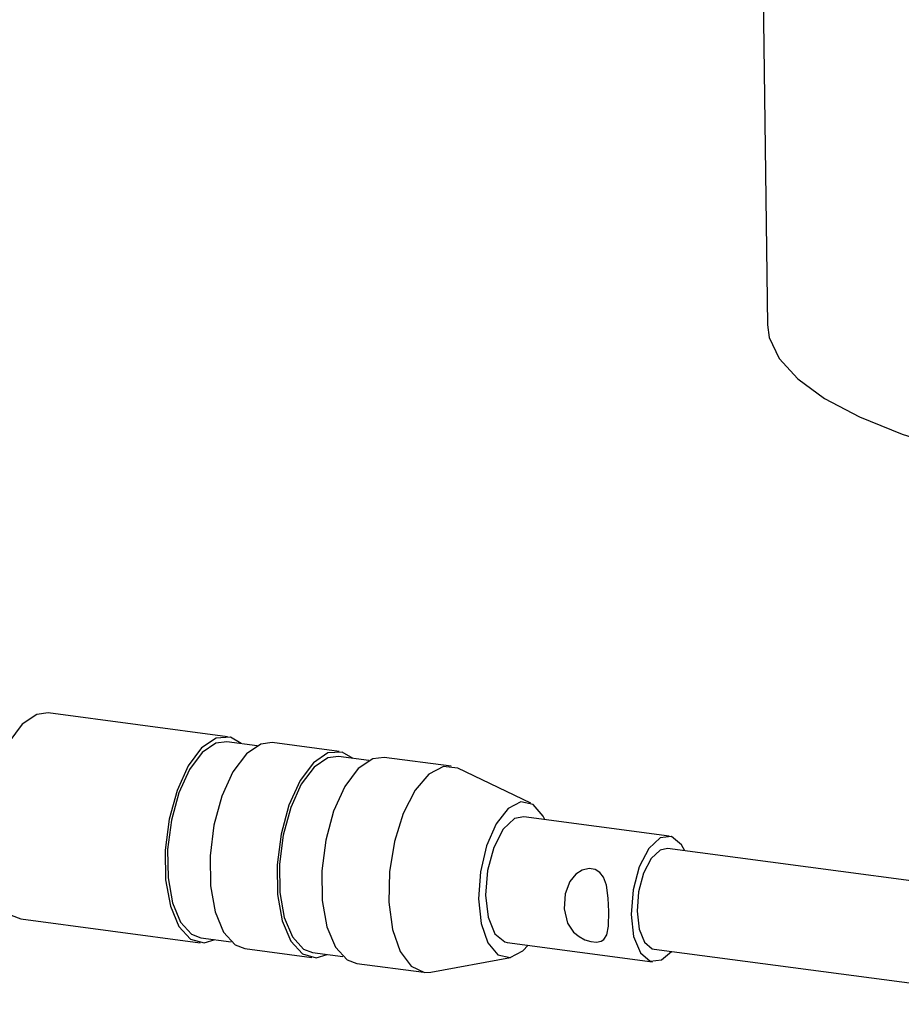
# Model space of a CAD drawing. Extents: x -393 to 375, y -297 to 297.
# Drawn here: x 268 to 302, y 18 to 57 of the extents above; entities that cross this region are included whole.
import ezdxf

# ---------------------------------------------------------------- set-up
doc = ezdxf.new("R2010")
doc.units = 0
doc.header["$MEASUREMENT"] = 0
doc.layers.add('VRSTVA_1', color=7, linetype='CONTINUOUS')

msp = doc.modelspace()

# ---------------------------------------------------------------- linework, layer by layer
at = {"layer": 'VRSTVA_1'}
for points in [[(296.3561, 97.4934), (296.3561, 97.4934), (297.0533, 44.5344), (297.0533, 44.5344)], [(275.7514, 28.2774), (275.7514, 28.2774), (268.6778, 29.2137), (268.6778, 29.2137)], [(276.9192, 27.9211), (276.9192, 27.9211), (275.7252, 28.0792), (275.7252, 28.0792)], [(280.1642, 27.6933), (280.1642, 27.6933), (277.5165, 28.0438), (277.5165, 28.0438)], [(281.3319, 27.337), (281.3319, 27.337), (280.138, 27.4951), (280.138, 27.4951)], [(284.577, 27.1092), (284.577, 27.1092), (281.9293, 27.4597), (281.9293, 27.4597)], [(287.7226, 25.6503), (287.7226, 25.6503), (284.8429, 27.0292), (284.8429, 27.0292)], [(293.1793, 24.3566), (293.1793, 24.3566), (287.4427, 25.1159), (287.4427, 25.1159)], [(309.5672, 21.6831), (309.5672, 21.6831), (293.1137, 23.8609), (293.1137, 23.8609)], [(267.6017, 21.0846), (267.6017, 21.0846), (274.6754, 20.1483), (274.6754, 20.1483)], [(274.7017, 20.3466), (274.7017, 20.3466), (275.8956, 20.1886), (275.8956, 20.1886)], [(276.4405, 19.9147), (276.4405, 19.9147), (279.0882, 19.5642), (279.0882, 19.5642)], [(286.7866, 20.1592), (286.7866, 20.1592), (292.5232, 19.3998), (292.5232, 19.3998)], [(292.5889, 19.8955), (292.5889, 19.8955), (309.0423, 17.7177), (309.0423, 17.7177)], [(279.1144, 19.7625), (279.1144, 19.7625), (280.3084, 19.6045), (280.3084, 19.6045)], [(283.7786, 18.9882), (283.7786, 18.9882), (286.9178, 19.5705), (286.9178, 19.5705)], [(280.8533, 19.3306), (280.8533, 19.3306), (283.501, 18.9801), (283.501, 18.9801)]]:
    msp.add_open_spline(points, degree=3, dxfattribs=at)
for points, knots in [([(297.0533, 44.5344), (297.0533, 44.5344), (297.1236, 44.0278), (297.1236, 44.0278), (297.1236, 44.0278), (297.1236, 44.0278), (297.5164, 43.2024), (297.5164, 43.2024), (297.5164, 43.2024), (297.5164, 43.2024), (298.2492, 42.3983), (298.2492, 42.3983), (298.2492, 42.3983), (298.2492, 42.3983), (299.3127, 41.6257), (299.3127, 41.6257), (299.3127, 41.6257), (299.3127, 41.6257), (300.6936, 40.8941), (300.6936, 40.8941), (300.6936, 40.8941), (300.6936, 40.8941), (302.3745, 40.2129), (302.3745, 40.2129), (302.3745, 40.2129), (302.3745, 40.2129), (304.3343, 39.5906), (304.3343, 39.5906), (304.3343, 39.5906), (304.3343, 39.5906), (306.5483, 39.035), (306.5483, 39.035), (306.5483, 39.035), (306.5483, 39.035), (308.9888, 38.5532), (308.9888, 38.5532), (308.9888, 38.5532), (308.9888, 38.5532), (311.6249, 38.151), (311.6249, 38.151)], [0, 0, 0, 0, 0.0909091, 0.0909091, 0.0909091, 0.0909091, 0.1818182, 0.1818182, 0.1818182, 0.1818182, 0.2727273, 0.2727273, 0.2727273, 0.2727273, 0.3636364, 0.3636364, 0.3636364, 0.3636364, 0.4545455, 0.4545455, 0.4545455, 0.4545455, 0.5454545, 0.5454545, 0.5454545, 0.5454545, 0.6363636, 0.6363636, 0.6363636, 0.6363636, 0.7272727, 0.7272727, 0.7272727, 0.7272727, 0.8181818, 0.8181818, 0.8181818, 0.8181818, 1, 1, 1, 1]), ([(268.6778, 29.2137), (268.6778, 29.2137), (268.232, 29.1591), (268.232, 29.1591), (268.232, 29.1591), (268.232, 29.1591), (267.6603, 28.7723), (267.6603, 28.7723), (267.6603, 28.7723), (267.6603, 28.7723), (267.1312, 28.0635), (267.1312, 28.0635), (267.1312, 28.0635), (267.1312, 28.0635), (266.6917, 27.0958), (266.6917, 27.0958), (266.6917, 27.0958), (266.6917, 27.0958), (266.3809, 25.9551), (266.3809, 25.9551), (266.3809, 25.9551), (266.3809, 25.9551), (266.2264, 24.7428), (266.2264, 24.7428), (266.2264, 24.7428), (266.2264, 24.7428), (266.2419, 23.5667), (266.2419, 23.5667), (266.2419, 23.5667), (266.2419, 23.5667), (266.426, 22.5311), (266.426, 22.5311), (266.426, 22.5311), (266.426, 22.5311), (266.7624, 21.7282), (266.7624, 21.7282), (266.7624, 21.7282), (266.7624, 21.7282), (267.2212, 21.2292), (267.2212, 21.2292), (267.2212, 21.2292), (267.2212, 21.2292), (267.6017, 21.0846), (267.6017, 21.0846)], [0, 0, 0, 0, 0.0833333, 0.0833333, 0.0833333, 0.0833333, 0.1666667, 0.1666667, 0.1666667, 0.1666667, 0.25, 0.25, 0.25, 0.25, 0.3333333, 0.3333333, 0.3333333, 0.3333333, 0.4166667, 0.4166667, 0.4166667, 0.4166667, 0.5, 0.5, 0.5, 0.5, 0.5833333, 0.5833333, 0.5833333, 0.5833333, 0.6666667, 0.6666667, 0.6666667, 0.6666667, 0.75, 0.75, 0.75, 0.75, 0.8333333, 0.8333333, 0.8333333, 0.8333333, 1, 1, 1, 1]), ([(276.2963, 28.0036), (276.2963, 28.0036), (275.8691, 28.2533), (275.8691, 28.2533), (275.8691, 28.2533), (275.8691, 28.2533), (275.3056, 28.2228), (275.3056, 28.2228), (275.3056, 28.2228), (275.3056, 28.2228), (274.734, 27.8359), (274.734, 27.8359), (274.734, 27.8359), (274.734, 27.8359), (274.2049, 27.1272), (274.2049, 27.1272), (274.2049, 27.1272), (274.2049, 27.1272), (273.7654, 26.1595), (273.7654, 26.1595), (273.7654, 26.1595), (273.7654, 26.1595), (273.4546, 25.0188), (273.4546, 25.0188), (273.4546, 25.0188), (273.4546, 25.0188), (273.3001, 23.8065), (273.3001, 23.8065), (273.3001, 23.8065), (273.3001, 23.8065), (273.3155, 22.6303), (273.3155, 22.6303), (273.3155, 22.6303), (273.3155, 22.6303), (273.4997, 21.5948), (273.4997, 21.5948), (273.4997, 21.5948), (273.4997, 21.5948), (273.8361, 20.7918), (273.8361, 20.7918), (273.8361, 20.7918), (273.8361, 20.7918), (274.2948, 20.2929), (274.2948, 20.2929), (274.2948, 20.2929), (274.2948, 20.2929), (274.8352, 20.1422), (274.8352, 20.1422), (274.8352, 20.1422), (274.8352, 20.1422), (275.2728, 20.271), (275.2728, 20.271)], [0, 0, 0, 0, 0.0714286, 0.0714286, 0.0714286, 0.0714286, 0.1428571, 0.1428571, 0.1428571, 0.1428571, 0.2142857, 0.2142857, 0.2142857, 0.2142857, 0.2857143, 0.2857143, 0.2857143, 0.2857143, 0.3571429, 0.3571429, 0.3571429, 0.3571429, 0.4285714, 0.4285714, 0.4285714, 0.4285714, 0.5, 0.5, 0.5, 0.5, 0.5714286, 0.5714286, 0.5714286, 0.5714286, 0.6428571, 0.6428571, 0.6428571, 0.6428571, 0.7142857, 0.7142857, 0.7142857, 0.7142857, 0.7857143, 0.7857143, 0.7857143, 0.7857143, 0.8571429, 0.8571429, 0.8571429, 0.8571429, 1, 1, 1, 1]), ([(275.7252, 28.0792), (275.7252, 28.0792), (275.3011, 28.0272), (275.3011, 28.0272), (275.3011, 28.0272), (275.3011, 28.0272), (274.7573, 27.6592), (274.7573, 27.6592), (274.7573, 27.6592), (274.7573, 27.6592), (274.2541, 26.985), (274.2541, 26.985), (274.2541, 26.985), (274.2541, 26.985), (273.836, 26.0645), (273.836, 26.0645), (273.836, 26.0645), (273.836, 26.0645), (273.5404, 24.9795), (273.5404, 24.9795), (273.5404, 24.9795), (273.5404, 24.9795), (273.3934, 23.8263), (273.3934, 23.8263), (273.3934, 23.8263), (273.3934, 23.8263), (273.4081, 22.7075), (273.4081, 22.7075), (273.4081, 22.7075), (273.4081, 22.7075), (273.5833, 21.7225), (273.5833, 21.7225), (273.5833, 21.7225), (273.5833, 21.7225), (273.9032, 20.9587), (273.9032, 20.9587), (273.9032, 20.9587), (273.9032, 20.9587), (274.3397, 20.4841), (274.3397, 20.4841), (274.3397, 20.4841), (274.3397, 20.4841), (274.7017, 20.3466), (274.7017, 20.3466)], [0, 0, 0, 0, 0.0833333, 0.0833333, 0.0833333, 0.0833333, 0.1666667, 0.1666667, 0.1666667, 0.1666667, 0.25, 0.25, 0.25, 0.25, 0.3333333, 0.3333333, 0.3333333, 0.3333333, 0.4166667, 0.4166667, 0.4166667, 0.4166667, 0.5, 0.5, 0.5, 0.5, 0.5833333, 0.5833333, 0.5833333, 0.5833333, 0.6666667, 0.6666667, 0.6666667, 0.6666667, 0.75, 0.75, 0.75, 0.75, 0.8333333, 0.8333333, 0.8333333, 0.8333333, 1, 1, 1, 1]), ([(277.5165, 28.0438), (277.5165, 28.0438), (277.0708, 27.9891), (277.0708, 27.9891), (277.0708, 27.9891), (277.0708, 27.9891), (276.4991, 27.6023), (276.4991, 27.6023), (276.4991, 27.6023), (276.4991, 27.6023), (275.97, 26.8935), (275.97, 26.8935), (275.97, 26.8935), (275.97, 26.8935), (275.5305, 25.9258), (275.5305, 25.9258), (275.5305, 25.9258), (275.5305, 25.9258), (275.2197, 24.7852), (275.2197, 24.7852), (275.2197, 24.7852), (275.2197, 24.7852), (275.0652, 23.5729), (275.0652, 23.5729), (275.0652, 23.5729), (275.0652, 23.5729), (275.0807, 22.3967), (275.0807, 22.3967), (275.0807, 22.3967), (275.0807, 22.3967), (275.2648, 21.3611), (275.2648, 21.3611), (275.2648, 21.3611), (275.2648, 21.3611), (275.6012, 20.5582), (275.6012, 20.5582), (275.6012, 20.5582), (275.6012, 20.5582), (276.06, 20.0592), (276.06, 20.0592), (276.06, 20.0592), (276.06, 20.0592), (276.4405, 19.9147), (276.4405, 19.9147)], [0, 0, 0, 0, 0.0833333, 0.0833333, 0.0833333, 0.0833333, 0.1666667, 0.1666667, 0.1666667, 0.1666667, 0.25, 0.25, 0.25, 0.25, 0.3333333, 0.3333333, 0.3333333, 0.3333333, 0.4166667, 0.4166667, 0.4166667, 0.4166667, 0.5, 0.5, 0.5, 0.5, 0.5833333, 0.5833333, 0.5833333, 0.5833333, 0.6666667, 0.6666667, 0.6666667, 0.6666667, 0.75, 0.75, 0.75, 0.75, 0.8333333, 0.8333333, 0.8333333, 0.8333333, 1, 1, 1, 1]), ([(280.7091, 27.4195), (280.7091, 27.4195), (280.2819, 27.6692), (280.2819, 27.6692), (280.2819, 27.6692), (280.2819, 27.6692), (279.7184, 27.6387), (279.7184, 27.6387), (279.7184, 27.6387), (279.7184, 27.6387), (279.1467, 27.2518), (279.1467, 27.2518), (279.1467, 27.2518), (279.1467, 27.2518), (278.6176, 26.5431), (278.6176, 26.5431), (278.6176, 26.5431), (278.6176, 26.5431), (278.1782, 25.5754), (278.1782, 25.5754), (278.1782, 25.5754), (278.1782, 25.5754), (277.8674, 24.4347), (277.8674, 24.4347), (277.8674, 24.4347), (277.8674, 24.4347), (277.7128, 23.2224), (277.7128, 23.2224), (277.7128, 23.2224), (277.7128, 23.2224), (277.7283, 22.0462), (277.7283, 22.0462), (277.7283, 22.0462), (277.7283, 22.0462), (277.9124, 21.0107), (277.9124, 21.0107), (277.9124, 21.0107), (277.9124, 21.0107), (278.2488, 20.2077), (278.2488, 20.2077), (278.2488, 20.2077), (278.2488, 20.2077), (278.7076, 19.7088), (278.7076, 19.7088), (278.7076, 19.7088), (278.7076, 19.7088), (279.248, 19.5581), (279.248, 19.5581), (279.248, 19.5581), (279.248, 19.5581), (279.6856, 19.6869), (279.6856, 19.6869)], [0, 0, 0, 0, 0.0714286, 0.0714286, 0.0714286, 0.0714286, 0.1428571, 0.1428571, 0.1428571, 0.1428571, 0.2142857, 0.2142857, 0.2142857, 0.2142857, 0.2857143, 0.2857143, 0.2857143, 0.2857143, 0.3571429, 0.3571429, 0.3571429, 0.3571429, 0.4285714, 0.4285714, 0.4285714, 0.4285714, 0.5, 0.5, 0.5, 0.5, 0.5714286, 0.5714286, 0.5714286, 0.5714286, 0.6428571, 0.6428571, 0.6428571, 0.6428571, 0.7142857, 0.7142857, 0.7142857, 0.7142857, 0.7857143, 0.7857143, 0.7857143, 0.7857143, 0.8571429, 0.8571429, 0.8571429, 0.8571429, 1, 1, 1, 1]), ([(280.138, 27.4951), (280.138, 27.4951), (279.7139, 27.4431), (279.7139, 27.4431), (279.7139, 27.4431), (279.7139, 27.4431), (279.1701, 27.0751), (279.1701, 27.0751), (279.1701, 27.0751), (279.1701, 27.0751), (278.6668, 26.4009), (278.6668, 26.4009), (278.6668, 26.4009), (278.6668, 26.4009), (278.2488, 25.4804), (278.2488, 25.4804), (278.2488, 25.4804), (278.2488, 25.4804), (277.9532, 24.3954), (277.9532, 24.3954), (277.9532, 24.3954), (277.9532, 24.3954), (277.8062, 23.2422), (277.8062, 23.2422), (277.8062, 23.2422), (277.8062, 23.2422), (277.8209, 22.1234), (277.8209, 22.1234), (277.8209, 22.1234), (277.8209, 22.1234), (277.996, 21.1384), (277.996, 21.1384), (277.996, 21.1384), (277.996, 21.1384), (278.316, 20.3746), (278.316, 20.3746), (278.316, 20.3746), (278.316, 20.3746), (278.7524, 19.9), (278.7524, 19.9), (278.7524, 19.9), (278.7524, 19.9), (279.1144, 19.7625), (279.1144, 19.7625)], [0, 0, 0, 0, 0.0833333, 0.0833333, 0.0833333, 0.0833333, 0.1666667, 0.1666667, 0.1666667, 0.1666667, 0.25, 0.25, 0.25, 0.25, 0.3333333, 0.3333333, 0.3333333, 0.3333333, 0.4166667, 0.4166667, 0.4166667, 0.4166667, 0.5, 0.5, 0.5, 0.5, 0.5833333, 0.5833333, 0.5833333, 0.5833333, 0.6666667, 0.6666667, 0.6666667, 0.6666667, 0.75, 0.75, 0.75, 0.75, 0.8333333, 0.8333333, 0.8333333, 0.8333333, 1, 1, 1, 1]), ([(281.9293, 27.4597), (281.9293, 27.4597), (281.4835, 27.405), (281.4835, 27.405), (281.4835, 27.405), (281.4835, 27.405), (280.9118, 27.0182), (280.9118, 27.0182), (280.9118, 27.0182), (280.9118, 27.0182), (280.3827, 26.3094), (280.3827, 26.3094), (280.3827, 26.3094), (280.3827, 26.3094), (279.9433, 25.3417), (279.9433, 25.3417), (279.9433, 25.3417), (279.9433, 25.3417), (279.6325, 24.2011), (279.6325, 24.2011), (279.6325, 24.2011), (279.6325, 24.2011), (279.4779, 22.9888), (279.4779, 22.9888), (279.4779, 22.9888), (279.4779, 22.9888), (279.4934, 21.8126), (279.4934, 21.8126), (279.4934, 21.8126), (279.4934, 21.8126), (279.6776, 20.777), (279.6776, 20.777), (279.6776, 20.777), (279.6776, 20.777), (280.0139, 19.9741), (280.0139, 19.9741), (280.0139, 19.9741), (280.0139, 19.9741), (280.4727, 19.4751), (280.4727, 19.4751), (280.4727, 19.4751), (280.4727, 19.4751), (280.8533, 19.3306), (280.8533, 19.3306)], [0, 0, 0, 0, 0.0833333, 0.0833333, 0.0833333, 0.0833333, 0.1666667, 0.1666667, 0.1666667, 0.1666667, 0.25, 0.25, 0.25, 0.25, 0.3333333, 0.3333333, 0.3333333, 0.3333333, 0.4166667, 0.4166667, 0.4166667, 0.4166667, 0.5, 0.5, 0.5, 0.5, 0.5833333, 0.5833333, 0.5833333, 0.5833333, 0.6666667, 0.6666667, 0.6666667, 0.6666667, 0.75, 0.75, 0.75, 0.75, 0.8333333, 0.8333333, 0.8333333, 0.8333333, 1, 1, 1, 1]), ([(284.8429, 27.0292), (284.8429, 27.0292), (284.8283, 27.0361), (284.8283, 27.0361), (284.8283, 27.0361), (284.8283, 27.0361), (284.2748, 27.0963), (284.2748, 27.0963), (284.2748, 27.0963), (284.2748, 27.0963), (283.7004, 26.7965), (283.7004, 26.7965), (283.7004, 26.7965), (283.7004, 26.7965), (283.156, 26.1634), (283.156, 26.1634), (283.156, 26.1634), (283.156, 26.1634), (282.6901, 25.2531), (282.6901, 25.2531), (282.6901, 25.2531), (282.6901, 25.2531), (282.344, 24.1466), (282.344, 24.1466), (282.344, 24.1466), (282.344, 24.1466), (282.1486, 22.9422), (282.1486, 22.9422), (282.1486, 22.9422), (282.1486, 22.9422), (282.1211, 21.7469), (282.1211, 21.7469), (282.1211, 21.7469), (282.1211, 21.7469), (282.264, 20.667), (282.264, 20.667), (282.264, 20.667), (282.264, 20.667), (282.5647, 19.7983), (282.5647, 19.7983), (282.5647, 19.7983), (282.5647, 19.7983), (282.9963, 19.218), (282.9963, 19.218), (282.9963, 19.218), (282.9963, 19.218), (283.5206, 18.9778), (283.5206, 18.9778), (283.5206, 18.9778), (283.5206, 18.9778), (283.7786, 18.9882), (283.7786, 18.9882)], [0, 0, 0, 0, 0.0714286, 0.0714286, 0.0714286, 0.0714286, 0.1428571, 0.1428571, 0.1428571, 0.1428571, 0.2142857, 0.2142857, 0.2142857, 0.2142857, 0.2857143, 0.2857143, 0.2857143, 0.2857143, 0.3571429, 0.3571429, 0.3571429, 0.3571429, 0.4285714, 0.4285714, 0.4285714, 0.4285714, 0.5, 0.5, 0.5, 0.5, 0.5714286, 0.5714286, 0.5714286, 0.5714286, 0.6428571, 0.6428571, 0.6428571, 0.6428571, 0.7142857, 0.7142857, 0.7142857, 0.7142857, 0.7857143, 0.7857143, 0.7857143, 0.7857143, 0.8571429, 0.8571429, 0.8571429, 0.8571429, 1, 1, 1, 1]), ([(288.2704, 25.0064), (288.2704, 25.0064), (288.2057, 25.1377), (288.2057, 25.1377), (288.2057, 25.1377), (288.2057, 25.1377), (287.8092, 25.6015), (287.8092, 25.6015), (287.8092, 25.6015), (287.8092, 25.6015), (287.329, 25.7077), (287.329, 25.7077), (287.329, 25.7077), (287.329, 25.7077), (286.823, 25.4436), (286.823, 25.4436), (286.823, 25.4436), (286.823, 25.4436), (286.3521, 24.8411), (286.3521, 24.8411), (286.3521, 24.8411), (286.3521, 24.8411), (285.9732, 23.9728), (285.9732, 23.9728), (285.9732, 23.9728), (285.9732, 23.9728), (285.732, 22.9434), (285.732, 22.9434), (285.732, 22.9434), (285.732, 22.9434), (285.6576, 21.8772), (285.6576, 21.8772)], [0, 0, 0, 0, 0.1111111, 0.1111111, 0.1111111, 0.1111111, 0.2222222, 0.2222222, 0.2222222, 0.2222222, 0.3333333, 0.3333333, 0.3333333, 0.3333333, 0.4444444, 0.4444444, 0.4444444, 0.4444444, 0.5555556, 0.5555556, 0.5555556, 0.5555556, 0.6666667, 0.6666667, 0.6666667, 0.6666667, 0.7777778, 0.7777778, 0.7777778, 0.7777778, 1, 1, 1, 1]), ([(287.4427, 25.1159), (287.4427, 25.1159), (287.083, 25.0435), (287.083, 25.0435), (287.083, 25.0435), (287.083, 25.0435), (286.6357, 24.6257), (286.6357, 24.6257), (286.6357, 24.6257), (286.6357, 24.6257), (286.2614, 23.9052), (286.2614, 23.9052), (286.2614, 23.9052), (286.2614, 23.9052), (286.0169, 22.9917), (286.0169, 22.9917), (286.0169, 22.9917), (286.0169, 22.9917), (285.9396, 22.0243), (285.9396, 22.0243), (285.9396, 22.0243), (285.9396, 22.0243), (286.0412, 21.1503), (286.0412, 21.1503), (286.0412, 21.1503), (286.0412, 21.1503), (286.3062, 20.5027), (286.3062, 20.5027), (286.3062, 20.5027), (286.3062, 20.5027), (286.6943, 20.1801), (286.6943, 20.1801), (286.6943, 20.1801), (286.6943, 20.1801), (286.7866, 20.1592), (286.7866, 20.1592)], [0, 0, 0, 0, 0.1, 0.1, 0.1, 0.1, 0.2, 0.2, 0.2, 0.2, 0.3, 0.3, 0.3, 0.3, 0.4, 0.4, 0.4, 0.4, 0.5, 0.5, 0.5, 0.5, 0.6, 0.6, 0.6, 0.6, 0.7, 0.7, 0.7, 0.7, 0.8, 0.8, 0.8, 0.8, 1, 1, 1, 1]), ([(293.791, 23.7713), (293.791, 23.7713), (293.6598, 24.0131), (293.6598, 24.0131), (293.6598, 24.0131), (293.6598, 24.0131), (293.2717, 24.3357), (293.2717, 24.3357), (293.2717, 24.3357), (293.2717, 24.3357), (292.8196, 24.2842), (292.8196, 24.2842), (292.8196, 24.2842), (292.8196, 24.2842), (292.3723, 23.8664), (292.3723, 23.8664), (292.3723, 23.8664), (292.3723, 23.8664), (291.998, 23.1459), (291.998, 23.1459), (291.998, 23.1459), (291.998, 23.1459), (291.7535, 22.2324), (291.7535, 22.2324), (291.7535, 22.2324), (291.7535, 22.2324), (291.6762, 21.265), (291.6762, 21.265), (291.6762, 21.265), (291.6762, 21.265), (291.7778, 20.391), (291.7778, 20.391), (291.7778, 20.391), (291.7778, 20.391), (292.0428, 19.7433), (292.0428, 19.7433), (292.0428, 19.7433), (292.0428, 19.7433), (292.4309, 19.4207), (292.4309, 19.4207), (292.4309, 19.4207), (292.4309, 19.4207), (292.883, 19.4723), (292.883, 19.4723), (292.883, 19.4723), (292.883, 19.4723), (293.2661, 19.8059), (293.2661, 19.8059)], [0, 0, 0, 0, 0.0769231, 0.0769231, 0.0769231, 0.0769231, 0.1538462, 0.1538462, 0.1538462, 0.1538462, 0.2307692, 0.2307692, 0.2307692, 0.2307692, 0.3076923, 0.3076923, 0.3076923, 0.3076923, 0.3846154, 0.3846154, 0.3846154, 0.3846154, 0.4615385, 0.4615385, 0.4615385, 0.4615385, 0.5384615, 0.5384615, 0.5384615, 0.5384615, 0.6153846, 0.6153846, 0.6153846, 0.6153846, 0.6923077, 0.6923077, 0.6923077, 0.6923077, 0.7692308, 0.7692308, 0.7692308, 0.7692308, 0.8461538, 0.8461538, 0.8461538, 0.8461538, 1, 1, 1, 1]), ([(293.1137, 23.8609), (293.1137, 23.8609), (292.826, 23.803), (292.826, 23.803), (292.826, 23.803), (292.826, 23.803), (292.4681, 23.4688), (292.4681, 23.4688), (292.4681, 23.4688), (292.4681, 23.4688), (292.1686, 22.8924), (292.1686, 22.8924), (292.1686, 22.8924), (292.1686, 22.8924), (291.9731, 22.1616), (291.9731, 22.1616), (291.9731, 22.1616), (291.9731, 22.1616), (291.9112, 21.3877), (291.9112, 21.3877), (291.9112, 21.3877), (291.9112, 21.3877), (291.9925, 20.6884), (291.9925, 20.6884), (291.9925, 20.6884), (291.9925, 20.6884), (292.2045, 20.1703), (292.2045, 20.1703), (292.2045, 20.1703), (292.2045, 20.1703), (292.515, 19.9122), (292.515, 19.9122), (292.515, 19.9122), (292.515, 19.9122), (292.5889, 19.8955), (292.5889, 19.8955)], [0, 0, 0, 0, 0.1, 0.1, 0.1, 0.1, 0.2, 0.2, 0.2, 0.2, 0.3, 0.3, 0.3, 0.3, 0.4, 0.4, 0.4, 0.4, 0.5, 0.5, 0.5, 0.5, 0.6, 0.6, 0.6, 0.6, 0.7, 0.7, 0.7, 0.7, 0.8, 0.8, 0.8, 0.8, 1, 1, 1, 1]), ([(290.4948, 20.2068), (290.4948, 20.2068), (290.3115, 20.1701), (290.3115, 20.1701), (290.3115, 20.1701), (290.3115, 20.1701), (290.0862, 20.1912), (290.0862, 20.1912), (290.0862, 20.1912), (290.0862, 20.1912), (289.8517, 20.2644), (289.8517, 20.2644), (289.8517, 20.2644), (289.8517, 20.2644), (289.6229, 20.387), (289.6229, 20.387), (289.6229, 20.387), (289.6229, 20.387), (289.4071, 20.5697), (289.4071, 20.5697), (289.4071, 20.5697), (289.4071, 20.5697), (289.1721, 20.9244), (289.1721, 20.9244), (289.1721, 20.9244), (289.1721, 20.9244), (289.0349, 21.4791), (289.0349, 21.4791), (289.0349, 21.4791), (289.0349, 21.4791), (289.0755, 22.0793), (289.0755, 22.0793), (289.0755, 22.0793), (289.0755, 22.0793), (289.2617, 22.5626), (289.2617, 22.5626), (289.2617, 22.5626), (289.2617, 22.5626), (289.4982, 22.8507), (289.4982, 22.8507), (289.4982, 22.8507), (289.4982, 22.8507), (289.7479, 23.0086), (289.7479, 23.0086), (289.7479, 23.0086), (289.7479, 23.0086), (290.0269, 23.0703), (290.0269, 23.0703), (290.0269, 23.0703), (290.0269, 23.0703), (290.2587, 23.0322), (290.2587, 23.0322), (290.2587, 23.0322), (290.2587, 23.0322), (290.4428, 22.9205), (290.4428, 22.9205), (290.4428, 22.9205), (290.4428, 22.9205), (290.5851, 22.7399), (290.5851, 22.7399), (290.5851, 22.7399), (290.5851, 22.7399), (290.7055, 22.4139), (290.7055, 22.4139), (290.7055, 22.4139), (290.7055, 22.4139), (290.7737, 21.9111), (290.7737, 21.9111), (290.7737, 21.9111), (290.7737, 21.9111), (290.7936, 21.3818), (290.7936, 21.3818), (290.7936, 21.3818), (290.7936, 21.3818), (290.7817, 20.8074), (290.7817, 20.8074), (290.7817, 20.8074), (290.7817, 20.8074), (290.7177, 20.4576), (290.7177, 20.4576), (290.7177, 20.4576), (290.7177, 20.4576), (290.6003, 20.2727), (290.6003, 20.2727), (290.6003, 20.2727), (290.6003, 20.2727), (290.4948, 20.2068), (290.4948, 20.2068)], [0, 0, 0, 0, 0.0434783, 0.0434783, 0.0434783, 0.0434783, 0.0869565, 0.0869565, 0.0869565, 0.0869565, 0.1304348, 0.1304348, 0.1304348, 0.1304348, 0.173913, 0.173913, 0.173913, 0.173913, 0.2173913, 0.2173913, 0.2173913, 0.2173913, 0.2608696, 0.2608696, 0.2608696, 0.2608696, 0.3043478, 0.3043478, 0.3043478, 0.3043478, 0.3478261, 0.3478261, 0.3478261, 0.3478261, 0.3913043, 0.3913043, 0.3913043, 0.3913043, 0.4347826, 0.4347826, 0.4347826, 0.4347826, 0.4782609, 0.4782609, 0.4782609, 0.4782609, 0.5217391, 0.5217391, 0.5217391, 0.5217391, 0.5652174, 0.5652174, 0.5652174, 0.5652174, 0.6086957, 0.6086957, 0.6086957, 0.6086957, 0.6521739, 0.6521739, 0.6521739, 0.6521739, 0.6956522, 0.6956522, 0.6956522, 0.6956522, 0.7391304, 0.7391304, 0.7391304, 0.7391304, 0.7826087, 0.7826087, 0.7826087, 0.7826087, 0.826087, 0.826087, 0.826087, 0.826087, 0.8695652, 0.8695652, 0.8695652, 0.8695652, 0.9130435, 0.9130435, 0.9130435, 0.9130435, 1, 1, 1, 1]), ([(285.6576, 21.8772), (285.6576, 21.8772), (285.7589, 20.9026), (285.7589, 20.9026), (285.7589, 20.9026), (285.7589, 20.9026), (286.0237, 20.1374), (286.0237, 20.1374), (286.0237, 20.1374), (286.0237, 20.1374), (286.4201, 19.6737), (286.4201, 19.6737), (286.4201, 19.6737), (286.4201, 19.6737), (286.9003, 19.5674), (286.9003, 19.5674), (286.9003, 19.5674), (286.9003, 19.5674), (287.4064, 19.8315), (287.4064, 19.8315), (287.4064, 19.8315), (287.4064, 19.8315), (287.6143, 20.0496), (287.6143, 20.0496)], [0, 0, 0, 0, 0.1428571, 0.1428571, 0.1428571, 0.1428571, 0.2857143, 0.2857143, 0.2857143, 0.2857143, 0.4285714, 0.4285714, 0.4285714, 0.4285714, 0.5714286, 0.5714286, 0.5714286, 0.5714286, 0.7142857, 0.7142857, 0.7142857, 0.7142857, 1, 1, 1, 1])]:
    msp.add_open_spline(points, degree=3, knots=knots, dxfattribs=at)

doc.saveas('drawing.dxf')
